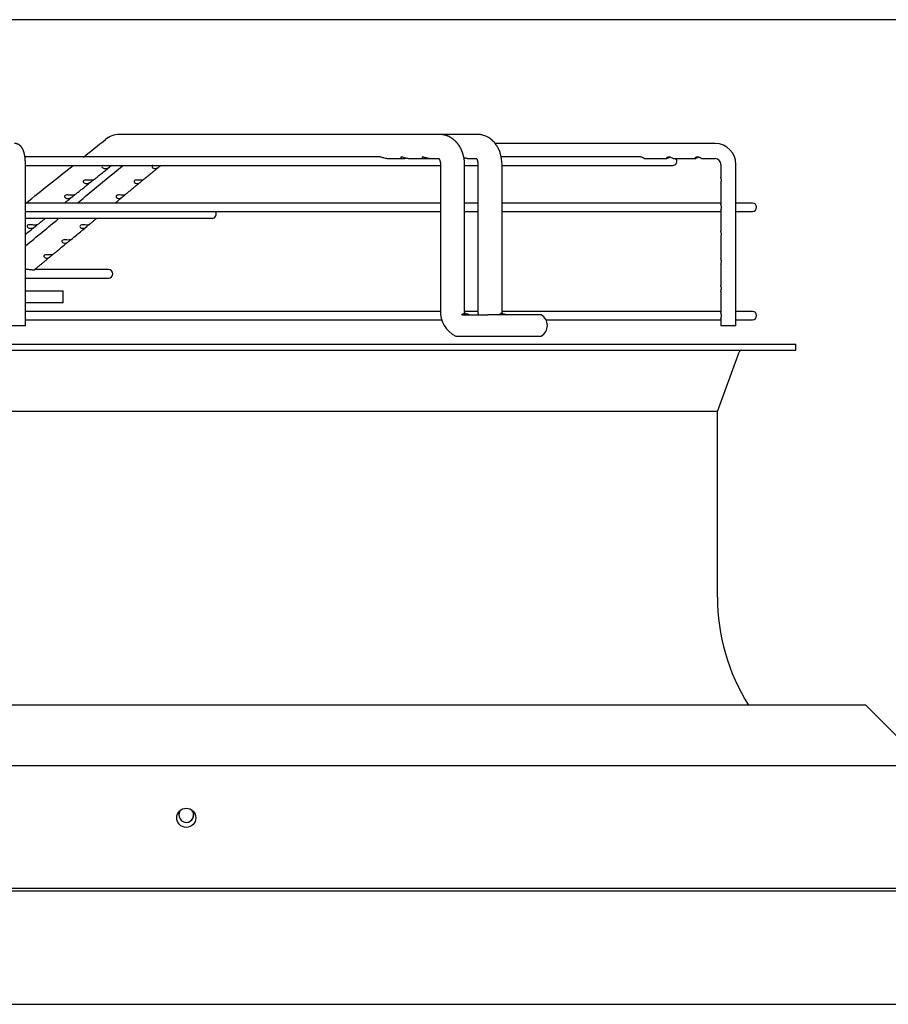
# Paper-space layout 'Layout1' of a CAD drawing. Units: inches. Extents: x 0 to 16.7, y -0.4 to 10.7.
# Drawn here: x 13.8 to 14.5, y 9.9 to 10.7 of the extents above; entities that cross this region are included whole.
import ezdxf

# ---------------------------------------------------------------- set-up
doc = ezdxf.new("R2010")
doc.units = ezdxf.units.IN
doc.header["$MEASUREMENT"] = 0
for name, color, linetype in [('0510F-3479_-_PAN', 7, 'Continuous'), ('0719F-3054_TOP_C', 7, 'Continuous'), ('Default', 7, 'Continuous'), ('DUNLI_630', 7, 'Continuous')]:
    doc.layers.add(name, color=color, linetype=linetype)

# ---------------------------------------------------------------- blocks, each defined once
blk = doc.blocks.new('SE1')
at = {"layer": '0510F-3479_-_PAN', "color": 7, "linetype": 'Continuous'}
for p, q in [((12.20038, 10.07799), (14.54572, 10.07799)), ((12.21538, 9.98178), (14.53672, 9.98178)), ((12.21538, 9.97966), (14.53672, 9.97966))]:
    blk.add_line(p, q, dxfattribs=at)
blk.add_circle((13.89906, 10.03693), 0.0075, dxfattribs=at)
at = {"layer": '0719F-3054_TOP_C', "color": 7, "linetype": 'Continuous'}
blk.add_line((13.13938, 9.89049), (16.26295, 9.89049), dxfattribs=at)
for centre, start, end in [((13.89906, 10.03918), 139.20361, 0), ((13.89903, 10.03918), 0, 41.81358), ((13.89906, 10.03918), 0, 41.13438), ((13.89903, 10.03918), 270.15199, 0)]:
    blk.add_arc(centre, 0.00582, start, end, dxfattribs=at)
at = {"layer": 'DUNLI_630', "color": 7, "linetype": 'Continuous'}
for p, q in [((14.09796, 10.57346), (13.84658, 10.57346)), ((14.12772, 10.57346), (14.09796, 10.57346)), ((14.12782, 10.57346), (14.12761, 10.57346)), ((14.31449, 10.56638), (14.14161, 10.56638)), ((14.05143, 10.55575), (13.77238, 10.55575)), ((14.0566, 10.55456), (14.06961, 10.55456)), ((14.07326, 10.55456), (14.08627, 10.55456)), ((14.08773, 10.55456), (14.08992, 10.55456)), ((14.08992, 10.55456), (14.09732, 10.55456)), ((14.11995, 10.55456), (14.12686, 10.55456)), ((14.25561, 10.55575), (14.14643, 10.55575)), ((14.25898, 10.55456), (14.27645, 10.55456)), ((14.28134, 10.55456), (14.29881, 10.55456)), ((14.3037, 10.55456), (14.31449, 10.55456)), ((13.77277, 10.42323), (13.77277, 10.54984)), ((13.77277, 10.54913), (14.0987, 10.54913)), ((14.0987, 10.54984), (14.0987, 10.43527)), ((14.1176, 10.43527), (14.1176, 10.54984)), ((14.1176, 10.54913), (14.12812, 10.54913)), ((14.12812, 10.54984), (14.12812, 10.43527)), ((14.14702, 10.43527), (14.14702, 10.54984)), ((14.14702, 10.54913), (14.28101, 10.54913)), ((14.31885, 10.54984), (14.31885, 10.53991)), ((14.33066, 10.42323), (14.33066, 10.54984)), ((14.31885, 10.53521), (14.31885, 10.51864)), ((14.0987, 10.5196), (13.77277, 10.5196)), ((14.12812, 10.5196), (14.1176, 10.5196)), ((14.31885, 10.5196), (14.14702, 10.5196)), ((14.31885, 10.51395), (14.31885, 10.49739)), ((14.34361, 10.5196), (14.33066, 10.5196)), ((13.77277, 10.51299), (14.0987, 10.51299)), ((13.77277, 10.5076), (13.91936, 10.5076)), ((14.1176, 10.51299), (14.12812, 10.51299)), ((14.14702, 10.51299), (14.31885, 10.51299)), ((14.33066, 10.51299), (14.34361, 10.51299)), ((14.31885, 10.49269), (14.31885, 10.47613)), ((14.31885, 10.47143), (14.31885, 10.45487)), ((13.77518, 10.4673), (13.77277, 10.4673)), ((13.77277, 10.46069), (13.8381, 10.46069)), ((13.8381, 10.4673), (13.77989, 10.4673)), ((13.77277, 10.45063), (13.80243, 10.45063)), ((13.80243, 10.44118), (13.80243, 10.45063)), ((14.31885, 10.45017), (14.31885, 10.4336)), ((13.80243, 10.44118), (13.77277, 10.44118)), ((14.09871, 10.43456), (13.77277, 10.43456)), ((14.11532, 10.43173), (14.13599, 10.43173)), ((14.1178, 10.43291), (14.11666, 10.43291)), ((14.12814, 10.43456), (14.11764, 10.43456)), ((14.17778, 10.43173), (14.13599, 10.43173)), ((14.1469, 10.43291), (14.1458, 10.43291)), ((14.31885, 10.43456), (14.14706, 10.43456)), ((14.31885, 10.42892), (14.31885, 10.42323)), ((14.34361, 10.43456), (14.33066, 10.43456)), ((13.77277, 10.42323), (13.76096, 10.42323)), ((13.77277, 10.42795), (14.09978, 10.42795)), ((14.18152, 10.42795), (14.31885, 10.42795)), ((14.33066, 10.42323), (14.31885, 10.42323)), ((14.33066, 10.42795), (14.34361, 10.42795)), ((14.11348, 10.41519), (14.13599, 10.41519)), ((14.13599, 10.41519), (14.17778, 10.41519)), ((12.7477, 10.4087), (14.37762, 10.4087)), ((14.37762, 10.40397), (14.37762, 10.4087)), ((12.7477, 10.40397), (14.37762, 10.40397)), ((14.31621, 10.3559), (14.33312, 10.40242)), ((14.31621, 10.3559), (12.80912, 10.3559)), ((14.31621, 10.21027), (14.31621, 10.3559)), ((14.4328, 10.12523), (12.69253, 10.12523)), ((14.4706, 10.08744), (14.4328, 10.12523))]:
    blk.add_line(p, q, dxfattribs=at)
for centre, radius, start, end in [((-20.1538, 52.99745), 54.36368, 308.675314, 308.69851), ((13.84671, 10.55589), 0.01757, 90.73617, 129.24887), ((13.84671, 10.55589), 0.01758, 127.71657, 129.25065), ((13.84671, 10.55589), 0.01758, 90.85719, 91.6532), ((14.31431, 10.55002), 0.01636, 359.36664, 89.36446), ((14.28101, 10.55244), 0.00331, 270, 40.0052), ((14.3143, 10.55001), 0.00456, 357.87124, 87.56339), ((-20.1538, 52.99745), 54.36368, 308.614321, 308.664156), ((-19.87622, 51.29818), 52.89512, 309.562285, 309.612472), ((14.34361, 10.5163), 0.00331, 270, 90), ((-19.87622, 51.29818), 52.89512, 309.50499, 309.541873), ((13.91936, 10.51091), 0.00331, 270, 39.00366), ((13.8381, 10.46399), 0.00331, 270, 90), ((14.12007, 10.43441), 0.02138, 177.68317, 179.58227), ((14.12003, 10.43439), 0.02135, 177.61887, 244.05299), ((14.14954, 10.43434), 0.02143, 177.50695, 187.03155), ((14.1732, 10.42346), 0.00945, 298.95502, 61.04498), ((14.34361, 10.43126), 0.00331, 270, 90), ((14.33534, 10.40161), 0.00236, 90, 160.01689), ((14.47684, 10.21027), 0.16063, 180, 211.96572)]:
    blk.add_arc(centre, radius, start, end, dxfattribs=at)
for points, knots in [([(14.1176, 10.54984), (14.11759, 10.55021), (14.11759, 10.55082), (14.11754, 10.55178), (14.11747, 10.55263), (14.11738, 10.55341), (14.11729, 10.55409), (14.11719, 10.55469), (14.1171, 10.55518), (14.11703, 10.55557), (14.11696, 10.55588), (14.11691, 10.55613), (14.11686, 10.55633), (14.11683, 10.55648), (14.1168, 10.55659), (14.11677, 10.5567), (14.11674, 10.55684), (14.11669, 10.55704), (14.11662, 10.55728), (14.11655, 10.55755), (14.11647, 10.55783), (14.11639, 10.55811), (14.11628, 10.55844), (14.11616, 10.55882), (14.11602, 10.55924), (14.11587, 10.55963), (14.11576, 10.55994), (14.11567, 10.56016), (14.1156, 10.56032), (14.11555, 10.56046), (14.11549, 10.56059), (14.11538, 10.56087), (14.11518, 10.56131), (14.11494, 10.56184), (14.1147, 10.5623), (14.11449, 10.56272), (14.11426, 10.56314), (14.11399, 10.56361), (14.11368, 10.56412), (14.11337, 10.56461), (14.11308, 10.56504), (14.11284, 10.56538), (14.11262, 10.56568), (14.11239, 10.56598), (14.11215, 10.56628), (14.11189, 10.5666), (14.11161, 10.56694), (14.11126, 10.56733), (14.11085, 10.56777), (14.11035, 10.56827), (14.10983, 10.56876), (14.10929, 10.56923), (14.10877, 10.56965), (14.10826, 10.57003), (14.10781, 10.57035), (14.10737, 10.57064), (14.10695, 10.5709), (14.10651, 10.57116), (14.10606, 10.57141), (14.10571, 10.57159), (14.10543, 10.57173), (14.10522, 10.57183), (14.10498, 10.57194), (14.10475, 10.57204), (14.10453, 10.57213), (14.10433, 10.57222), (14.10411, 10.5723), (14.10388, 10.57239), (14.10367, 10.57247), (14.10351, 10.57252), (14.10336, 10.57258), (14.10319, 10.57263), (14.103, 10.57269), (14.10281, 10.57275), (14.10264, 10.5728), (14.1025, 10.57284), (14.10237, 10.57287), (14.10215, 10.57293), (14.10184, 10.57301), (14.10147, 10.57309), (14.10111, 10.57316), (14.10078, 10.57322), (14.10049, 10.57327), (14.10026, 10.5733), (14.10004, 10.57333), (14.09979, 10.57336), (14.09956, 10.57339), (14.09937, 10.5734), (14.09924, 10.57341), (14.09914, 10.57342), (14.09903, 10.57343), (14.09888, 10.57344), (14.09866, 10.57345), (14.09838, 10.57346), (14.09819, 10.57346), (14.09806, 10.57346)], [0, 0, 0, 0, 0.028657, 0.055155, 0.079339, 0.101128, 0.120553, 0.137664, 0.152483, 0.162967, 0.171898, 0.179267, 0.185064, 0.189283, 0.19193, 0.194709, 0.198859, 0.204684, 0.212019, 0.220064, 0.22823, 0.236514, 0.244913, 0.25772, 0.270774, 0.283274, 0.29385, 0.299505, 0.304392, 0.308514, 0.312269, 0.317176, 0.334371, 0.354124, 0.367444, 0.379987, 0.395243, 0.40879, 0.427777, 0.447159, 0.46075, 0.472966, 0.483933, 0.494242, 0.505635, 0.518102, 0.531468, 0.544943, 0.565039, 0.585125, 0.608644, 0.629176, 0.6497, 0.668876, 0.686046, 0.699981, 0.716368, 0.731508, 0.746533, 0.762566, 0.76806, 0.774894, 0.783525, 0.791865, 0.798351, 0.804559, 0.811894, 0.820004, 0.827054, 0.83174, 0.836117, 0.841409, 0.847662, 0.854413, 0.859816, 0.863839, 0.867164, 0.87176, 0.884934, 0.896433, 0.906622, 0.918027, 0.927467, 0.933312, 0.939459, 0.947121, 0.956537, 0.961065, 0.964754, 0.967605, 0.970312, 0.974845, 0.981316, 0.989708, 1, 1, 1, 1]), ([(14.14702, 10.54984), (14.147, 10.55286), (14.14651, 10.55622), (14.14492, 10.56091), (14.1436, 10.56352), (14.14172, 10.56641), (14.1394, 10.5689), (14.13679, 10.57087), (14.13451, 10.57204), (14.13237, 10.57285), (14.13009, 10.57334), (14.12865, 10.57345), (14.12782, 10.57346)], [0, 0, 0, 0, 0.233487, 0.318288, 0.411035, 0.497035, 0.619743, 0.72013, 0.79388, 0.85428, 0.932469, 1, 1, 1, 1]), ([(13.77277, 10.54984), (13.77277, 10.54995), (13.77277, 10.5502), (13.77277, 10.55067), (13.77275, 10.55121), (13.77273, 10.55175), (13.77271, 10.55229), (13.77268, 10.55282), (13.77264, 10.55335), (13.77259, 10.55388), (13.77254, 10.55441), (13.77249, 10.55493), (13.77242, 10.55545), (13.77235, 10.55596), (13.77227, 10.55647), (13.77218, 10.55698), (13.77209, 10.55748), (13.77198, 10.55798), (13.77187, 10.55848), (13.77174, 10.55898), (13.7716, 10.55948), (13.77145, 10.55999), (13.77127, 10.56049), (13.77108, 10.561), (13.77088, 10.56148), (13.77067, 10.56192), (13.77046, 10.56231), (13.77025, 10.56268), (13.77003, 10.56302), (13.76981, 10.56333), (13.76958, 10.56363), (13.76935, 10.56392), (13.7691, 10.56418), (13.76885, 10.56444), (13.76859, 10.56468), (13.76831, 10.5649), (13.76802, 10.56512), (13.7677, 10.56534), (13.76736, 10.56554), (13.76701, 10.56572), (13.76666, 10.56587), (13.76629, 10.56601), (13.76592, 10.56613), (13.76555, 10.56622), (13.76517, 10.56629), (13.7648, 10.56634), (13.76444, 10.56637), (13.76423, 10.56637), (13.76412, 10.56638)], [0, 0, 0, 0, 0.012184, 0.035225, 0.058279, 0.081359, 0.104482, 0.127665, 0.150925, 0.174282, 0.197758, 0.221378, 0.24517, 0.269168, 0.293412, 0.317947, 0.342831, 0.368132, 0.393932, 0.420332, 0.447443, 0.475384, 0.50424, 0.533966, 0.564194, 0.58995, 0.614138, 0.636859, 0.658322, 0.678751, 0.698343, 0.717266, 0.735655, 0.753621, 0.77125, 0.788612, 0.805758, 0.824638, 0.843308, 0.861751, 0.879991, 0.89805, 0.915944, 0.93369, 0.9513, 0.968788, 0.986168, 1, 1, 1, 1]), ([(14.0566, 10.55456), (14.05587, 10.55456), (14.05508, 10.55473), (14.05376, 10.55514), (14.0533, 10.5553), (14.05235, 10.5556), (14.05186, 10.55573), (14.05146, 10.55575), (14.05144, 10.55575), (14.05142, 10.55575)], [0, 0, 0, 0, 0.125, 0.125, 0.1875, 0.1875, 0.25, 0.25, 0.2538191, 0.2538191, 0.2538191, 0.2538191]), ([(14.07326, 10.55457), (14.07297, 10.55457), (14.07266, 10.55459), (14.07156, 10.55476), (14.07068, 10.55506), (14.06927, 10.55553), (14.06878, 10.55568), (14.06795, 10.55578), (14.06766, 10.55571), (14.06748, 10.55543), (14.06757, 10.55525), (14.06791, 10.55494), (14.06816, 10.55482), (14.06903, 10.55455), (14.06975, 10.55452), (14.07082, 10.55469), (14.07112, 10.55476), (14.07143, 10.55484)], [0.1990122, 0.1990122, 0.1990122, 0.1990122, 0.25, 0.25, 0.375, 0.375, 0.4375, 0.4375, 0.5, 0.5, 0.5625, 0.5625, 0.625, 0.625, 0.75, 0.75, 0.7959827, 0.7959827, 0.7959827, 0.7959827]), ([(14.08992, 10.55457), (14.08958, 10.55457), (14.08921, 10.5546), (14.08843, 10.55474), (14.08802, 10.55485), (14.08714, 10.55513), (14.08667, 10.55529), (14.08573, 10.55559), (14.08523, 10.55573), (14.08447, 10.55576), (14.08424, 10.55566), (14.08416, 10.55535), (14.08429, 10.55518), (14.08467, 10.55489), (14.08494, 10.55477), (14.08584, 10.55453), (14.08657, 10.55452), (14.08761, 10.55472), (14.08785, 10.55477), (14.0881, 10.55484)], [0.1894812, 0.1894812, 0.1894812, 0.1894812, 0.25, 0.25, 0.3125, 0.3125, 0.375, 0.375, 0.4375, 0.4375, 0.5, 0.5, 0.5625, 0.5625, 0.625, 0.625, 0.75, 0.75, 0.7872172, 0.7872172, 0.7872172, 0.7872172]), ([(14.09712, 10.55476), (14.09712, 10.55476), (14.09713, 10.55475), (14.09717, 10.55472), (14.09721, 10.55468), (14.09726, 10.55463), (14.09732, 10.55456), (14.09738, 10.55449), (14.09746, 10.55439), (14.09754, 10.55428), (14.0976, 10.55418), (14.09767, 10.55408), (14.09773, 10.55397), (14.09779, 10.55386), (14.09786, 10.55374), (14.09792, 10.55362), (14.09798, 10.55348), (14.09805, 10.55332), (14.09813, 10.55312), (14.0982, 10.55292), (14.09826, 10.55274), (14.09831, 10.5526), (14.09834, 10.55249), (14.09837, 10.55237), (14.09842, 10.5522), (14.09847, 10.55197), (14.09853, 10.55168), (14.09859, 10.55132), (14.09865, 10.5509), (14.09869, 10.55039), (14.0987, 10.55005), (14.0987, 10.54984)], [0.337786, 0.337786, 0.337786, 0.337786, 0.3780559, 0.4130443, 0.4408669, 0.4672151, 0.4872979, 0.5101151, 0.5364424, 0.5611416, 0.5798964, 0.5960495, 0.6154143, 0.632861, 0.6471492, 0.6633318, 0.6803338, 0.6990464, 0.7192801, 0.7415707, 0.7579171, 0.7712362, 0.7815101, 0.7914751, 0.8062652, 0.8259538, 0.8505853, 0.8802095, 0.9149155, 0.9548258, 1, 1, 1, 1]), ([(14.11995, 10.55457), (14.11952, 10.55457), (14.11904, 10.55463), (14.11813, 10.55485), (14.11771, 10.55499), (14.1172, 10.55517), (14.11715, 10.55518), (14.1171, 10.5552)], [0.1692619, 0.1692619, 0.1692619, 0.1692619, 0.25, 0.25, 0.3125, 0.3125, 0.319599, 0.319599, 0.319599, 0.319599]), ([(14.1172, 10.55463), (14.11741, 10.55466), (14.11763, 10.5547), (14.11796, 10.55478), (14.11807, 10.55481), (14.11818, 10.55485)], [0.71446908, 0.71446908, 0.71446908, 0.71446908, 0.75, 0.75, 0.76710774, 0.76710774, 0.76710774, 0.76710774]), ([(14.12661, 10.55485), (14.12661, 10.55485), (14.12661, 10.55485), (14.12662, 10.55484), (14.12665, 10.55481), (14.1267, 10.55476), (14.12675, 10.5547), (14.12679, 10.55465), (14.12684, 10.55459), (14.1269, 10.55451), (14.12696, 10.55442), (14.12703, 10.55432), (14.12709, 10.55421), (14.12715, 10.55411), (14.12721, 10.554), (14.12728, 10.55387), (14.12733, 10.55376), (14.12738, 10.55366), (14.12742, 10.55356), (14.12747, 10.55345), (14.12752, 10.55333), (14.12756, 10.55321), (14.12759, 10.55313), (14.12761, 10.55306), (14.12764, 10.55297), (14.12769, 10.55284), (14.12774, 10.55266), (14.1278, 10.55243), (14.12787, 10.55215), (14.12795, 10.5518), (14.12801, 10.5514), (14.12807, 10.55094), (14.12811, 10.55041), (14.12812, 10.55006), (14.12812, 10.54984)], [0.3638004, 0.3638004, 0.3638004, 0.3638004, 0.3711349, 0.4014522, 0.4338655, 0.4655104, 0.4860362, 0.5027822, 0.5194921, 0.5382115, 0.5619349, 0.5815591, 0.5989473, 0.6137445, 0.6300008, 0.6489916, 0.6651822, 0.6742482, 0.6848907, 0.6978121, 0.7125871, 0.7248198, 0.7332476, 0.7388897, 0.7466832, 0.7575037, 0.7735135, 0.7935157, 0.8175479, 0.8456369, 0.8778187, 0.9141939, 0.9549033, 1, 1, 1, 1]), ([(14.25898, 10.55456), (14.25876, 10.55456), (14.25842, 10.55476), (14.25758, 10.55521), (14.25724, 10.55538), (14.25647, 10.55565), (14.25604, 10.55574), (14.25562, 10.55575), (14.25561, 10.55575), (14.2556, 10.55575)], [0.5004153, 0.5004153, 0.5004153, 0.5004153, 0.625, 0.625, 0.6875, 0.6875, 0.75, 0.75, 0.75143, 0.75143, 0.75143, 0.75143]), ([(14.28134, 10.55456), (14.28132, 10.55456), (14.2813, 10.55457), (14.28103, 10.5546), (14.28066, 10.55484), (14.27975, 10.55531), (14.27938, 10.55548), (14.27859, 10.55571), (14.27815, 10.55577), (14.27735, 10.55571), (14.277, 10.5556), (14.27651, 10.5553), (14.27636, 10.55513), (14.27614, 10.5547), (14.27626, 10.55454), (14.27676, 10.5546), (14.27713, 10.55484), (14.27803, 10.55531), (14.27839, 10.55548), (14.27883, 10.55561), (14.27886, 10.55561), (14.27889, 10.55562)], [0.1131141, 0.1131141, 0.1131141, 0.1131141, 0.125, 0.125, 0.25, 0.25, 0.3125, 0.3125, 0.375, 0.375, 0.4375, 0.4375, 0.5, 0.5, 0.625, 0.625, 0.75, 0.75, 0.8125, 0.8125, 0.8169973, 0.8169973, 0.8169973, 0.8169973]), ([(14.30371, 10.55456), (14.3035, 10.55457), (14.30317, 10.55474), (14.30238, 10.55517), (14.30205, 10.55535), (14.3013, 10.55563), (14.30087, 10.55573), (14.30004, 10.55576), (14.29965, 10.55569), (14.29905, 10.55544), (14.29884, 10.55527), (14.29849, 10.5548), (14.29857, 10.55458), (14.29898, 10.55455), (14.29931, 10.55473), (14.30012, 10.55517), (14.30044, 10.55534), (14.30096, 10.55554), (14.3011, 10.55558), (14.30124, 10.55562)], [0.1308016, 0.1308016, 0.1308016, 0.1308016, 0.25, 0.25, 0.3125, 0.3125, 0.375, 0.375, 0.4375, 0.4375, 0.5, 0.5, 0.625, 0.625, 0.75, 0.75, 0.8125, 0.8125, 0.8346161, 0.8346161, 0.8346161, 0.8346161]), ([(13.82588, 10.53752), (13.82629, 10.53786), (13.82705, 10.53847), (13.82835, 10.5395), (13.8297, 10.54058), (13.83109, 10.5417), (13.83253, 10.54285), (13.83401, 10.54403), (13.83554, 10.54526), (13.83711, 10.54651), (13.8385, 10.54762), (13.83928, 10.54825), (13.83961, 10.54851)], [0, 0, 0, 0, 0.083238, 0.17873, 0.277228, 0.378811, 0.483537, 0.591464, 0.702647, 0.817142, 0.935006, 1, 1, 1, 1]), ([(13.83348, 10.54913), (13.83341, 10.5491), (13.83334, 10.54906), (13.83291, 10.54877), (13.83279, 10.54838), (13.83297, 10.5477), (13.83324, 10.54741), (13.83387, 10.54699), (13.83424, 10.54684), (13.835, 10.54667), (13.8354, 10.54664), (13.8358, 10.54667)], [0.478418, 0.478418, 0.478418, 0.478418, 0.5, 0.5, 0.625, 0.625, 0.75, 0.75, 0.875, 0.875, 1, 1, 1, 1]), ([(13.8358, 10.54667), (13.83651, 10.54672), (13.83721, 10.54694), (13.8383, 10.54754), (13.83867, 10.54779), (13.83941, 10.54835), (13.8398, 10.54867), (13.84021, 10.54899), (13.8403, 10.54907), (13.84038, 10.54913)], [0, 0, 0, 0, 0.25, 0.25, 0.375, 0.375, 0.5, 0.5, 0.5432483, 0.5432483, 0.5432483, 0.5432483]), ([(13.83872, 10.5478), (13.83872, 10.5478), (13.83901, 10.54803), (13.83928, 10.54825), (13.83961, 10.54851)], [0.93539271, 0.93539271, 0.93539271, 0.93539271, 0.93590653, 1, 1, 1, 1]), ([(13.86505, 10.53767), (13.86544, 10.53799), (13.86617, 10.53859), (13.86741, 10.53962), (13.86871, 10.54069), (13.87006, 10.54181), (13.87145, 10.54296), (13.87288, 10.54414), (13.87436, 10.54537), (13.87586, 10.54661), (13.87695, 10.54752), (13.87747, 10.54795), (13.8775, 10.54797)], [0, 0, 0, 0, 0.085886, 0.187691, 0.292692, 0.400975, 0.512601, 0.62763, 0.746123, 0.868137, 0.993732, 1, 1, 1, 1]), ([(13.87283, 10.54913), (13.8727, 10.54907), (13.87259, 10.549), (13.87224, 10.54867), (13.87217, 10.54835), (13.87227, 10.5478), (13.87244, 10.54755), (13.87307, 10.54694), (13.87367, 10.54672), (13.87428, 10.54667)], [0.4571414, 0.4571414, 0.4571414, 0.4571414, 0.5, 0.5, 0.625, 0.625, 0.75, 0.75, 1, 1, 1, 1]), ([(13.87428, 10.54667), (13.87463, 10.54664), (13.87498, 10.54667), (13.87569, 10.54684), (13.87605, 10.54699), (13.8768, 10.54741), (13.87719, 10.5477), (13.87799, 10.54838), (13.87842, 10.54877), (13.87878, 10.54906), (13.87882, 10.5491), (13.87887, 10.54913)], [0, 0, 0, 0, 0.125, 0.125, 0.25, 0.25, 0.375, 0.375, 0.5, 0.5, 0.5209867, 0.5209867, 0.5209867, 0.5209867]), ([(13.82432, 10.53748), (13.82354, 10.53745), (13.82263, 10.53754), (13.82111, 10.53766), (13.82058, 10.53769), (13.81951, 10.53764), (13.81896, 10.53754), (13.81823, 10.53704), (13.8181, 10.53666), (13.81829, 10.53597), (13.81856, 10.53568), (13.81919, 10.53525), (13.81957, 10.53511), (13.82034, 10.53494), (13.82074, 10.53491), (13.82115, 10.53494)], [0, 0, 0, 0, 0.25, 0.25, 0.375, 0.375, 0.5, 0.5, 0.625, 0.625, 0.75, 0.75, 0.875, 0.875, 1, 1, 1, 1]), ([(13.82115, 10.53494), (13.82186, 10.53499), (13.82256, 10.53521), (13.82365, 10.53582), (13.82402, 10.53607), (13.82476, 10.53662), (13.82514, 10.53693), (13.82574, 10.53742), (13.82595, 10.53758), (13.82607, 10.5377), (13.82599, 10.53768), (13.82555, 10.53759), (13.82499, 10.53749), (13.82432, 10.53748)], [0, 0, 0, 0, 0.25, 0.25, 0.375, 0.375, 0.5, 0.5, 0.625, 0.625, 0.75, 0.75, 1, 1, 1, 1]), ([(13.86317, 10.53748), (13.86252, 10.53749), (13.86177, 10.53759), (13.86044, 10.53768), (13.85997, 10.5377), (13.85905, 10.53758), (13.85861, 10.53743), (13.85809, 10.53694), (13.85802, 10.53662), (13.85812, 10.53607), (13.85828, 10.53582), (13.85891, 10.53521), (13.8595, 10.53499), (13.86011, 10.53494)], [0, 0, 0, 0, 0.25, 0.25, 0.375, 0.375, 0.5, 0.5, 0.625, 0.625, 0.75, 0.75, 1, 1, 1, 1]), ([(13.86011, 10.53494), (13.86046, 10.53491), (13.86081, 10.53494), (13.86152, 10.53511), (13.86188, 10.53525), (13.86262, 10.53568), (13.86301, 10.53597), (13.86382, 10.53666), (13.86425, 10.53704), (13.86486, 10.53754), (13.86502, 10.53764), (13.86506, 10.53767), (13.86506, 10.53767), (13.86506, 10.53767)], [0, 0, 0, 0, 0.125, 0.125, 0.25, 0.25, 0.375, 0.375, 0.5, 0.5, 0.625, 0.625, 0.6412691, 0.6412691, 0.6412691, 0.6412691]), ([(13.86506, 10.53768), (13.86504, 10.53768), (13.86496, 10.53765), (13.86451, 10.53754), (13.86392, 10.53745), (13.86317, 10.53748)], [0.6517249, 0.6517249, 0.6517249, 0.6517249, 0.75, 0.75, 1, 1, 1, 1]), ([(14.31885, 10.53521), (14.31885, 10.53521), (14.31885, 10.53521), (14.31885, 10.53542), (14.31906, 10.53587), (14.31926, 10.53701), (14.31929, 10.53745), (14.31924, 10.53828), (14.31916, 10.53868), (14.31896, 10.53946), (14.31886, 10.53975), (14.31885, 10.53991)], [0.3744341, 0.3744341, 0.3744341, 0.3744341, 0.375, 0.375, 0.5, 0.5, 0.5625, 0.5625, 0.625, 0.625, 0.7203761, 0.7203761, 0.7203761, 0.7203761]), ([(13.8112, 10.52579), (13.81134, 10.52589), (13.81178, 10.52625), (13.81263, 10.52693), (13.81371, 10.52779), (13.81484, 10.5287), (13.81602, 10.52964), (13.81726, 10.53063), (13.81846, 10.53159), (13.81964, 10.53253), (13.82078, 10.53345), (13.82197, 10.5344), (13.82318, 10.53537), (13.82422, 10.5362), (13.82478, 10.53665), (13.82498, 10.53681)], [0, 0, 0, 0, 0.026763, 0.102163, 0.180911, 0.263087, 0.348785, 0.438106, 0.531161, 0.611465, 0.694504, 0.780355, 0.869101, 0.960828, 1, 1, 1, 1]), ([(13.82445, 10.53638), (13.82446, 10.53639), (13.82462, 10.53652), (13.82479, 10.53665), (13.82498, 10.5368)], [0.96207018, 0.96207018, 0.96207018, 0.96207018, 0.96266403, 1, 1, 1, 1]), ([(13.85088, 10.52594), (13.85099, 10.52603), (13.8514, 10.52637), (13.85222, 10.52704), (13.85326, 10.52791), (13.85435, 10.52881), (13.8555, 10.52976), (13.85669, 10.53074), (13.85785, 10.53171), (13.85899, 10.53265), (13.8601, 10.53357), (13.86123, 10.53451), (13.86233, 10.53542), (13.86298, 10.53595), (13.8633, 10.53622)], [0, 0, 0, 0, 0.025098, 0.105921, 0.190332, 0.278418, 0.370278, 0.466019, 0.565759, 0.651829, 0.740827, 0.832835, 0.92794, 1, 1, 1, 1]), ([(13.80965, 10.52575), (13.80888, 10.52572), (13.80796, 10.5258), (13.80643, 10.52593), (13.80589, 10.52596), (13.80482, 10.52591), (13.80427, 10.52582), (13.80353, 10.52532), (13.8034, 10.52493), (13.80359, 10.52424), (13.80387, 10.52395), (13.80451, 10.52352), (13.80489, 10.52337), (13.80567, 10.5232), (13.80607, 10.52318), (13.80648, 10.52321)], [0, 0, 0, 0, 0.25, 0.25, 0.375, 0.375, 0.5, 0.5, 0.625, 0.625, 0.75, 0.75, 0.875, 0.875, 1, 1, 1, 1]), ([(13.80347, 10.5196), (13.80351, 10.51963), (13.80375, 10.51983), (13.80422, 10.5202), (13.80488, 10.52073), (13.80559, 10.5213), (13.80633, 10.52189), (13.80711, 10.52251), (13.80792, 10.52316), (13.80877, 10.52384), (13.8096, 10.5245), (13.81009, 10.5249), (13.81035, 10.5251)], [0.5032359, 0.5032359, 0.5032359, 0.5032359, 0.5110446, 0.5563167, 0.604262, 0.6550284, 0.708656, 0.7651884, 0.8235844, 0.8848758, 0.9491146, 1, 1, 1, 1]), ([(13.80648, 10.52321), (13.80719, 10.52326), (13.80789, 10.52349), (13.80898, 10.52409), (13.80935, 10.52434), (13.81009, 10.52489), (13.81047, 10.5252), (13.81108, 10.52569), (13.81129, 10.52585), (13.8114, 10.52597), (13.81133, 10.52595), (13.81089, 10.52586), (13.81032, 10.52577), (13.80965, 10.52575)], [0, 0, 0, 0, 0.25, 0.25, 0.375, 0.375, 0.5, 0.5, 0.625, 0.625, 0.75, 0.75, 1, 1, 1, 1]), ([(13.84322, 10.5196), (13.8433, 10.51967), (13.84359, 10.51991), (13.84408, 10.52032), (13.84473, 10.52085), (13.84541, 10.52141), (13.84612, 10.52201), (13.84688, 10.52263), (13.84766, 10.52327), (13.84842, 10.5239), (13.84887, 10.52428), (13.8491, 10.52447)], [0.5259199, 0.5259199, 0.5259199, 0.5259199, 0.5457347, 0.5945771, 0.6462855, 0.7010418, 0.758889, 0.8198738, 0.8828724, 0.9489977, 1, 1, 1, 1]), ([(13.849, 10.52575), (13.84835, 10.52577), (13.8476, 10.52586), (13.84628, 10.52595), (13.84581, 10.52597), (13.84489, 10.52585), (13.84445, 10.52569), (13.84394, 10.52521), (13.84387, 10.5249), (13.84397, 10.52434), (13.84413, 10.52409), (13.84475, 10.52349), (13.84533, 10.52326), (13.84593, 10.52321)], [0, 0, 0, 0, 0.25, 0.25, 0.375, 0.375, 0.5, 0.5, 0.625, 0.625, 0.75, 0.75, 1, 1, 1, 1]), ([(13.84593, 10.52321), (13.84628, 10.52318), (13.84663, 10.5232), (13.84734, 10.52337), (13.8477, 10.52352), (13.84844, 10.52395), (13.84883, 10.52424), (13.84965, 10.52493), (13.85007, 10.52532), (13.85067, 10.5258), (13.85083, 10.5259), (13.85087, 10.52594)], [0, 0, 0, 0, 0.125, 0.125, 0.25, 0.25, 0.375, 0.375, 0.5, 0.5, 0.6184962, 0.6184962, 0.6184962, 0.6184962]), ([(13.85088, 10.52595), (13.85087, 10.52595), (13.85079, 10.52592), (13.85034, 10.5258), (13.84975, 10.52572), (13.849, 10.52575)], [0.6507747, 0.6507747, 0.6507747, 0.6507747, 0.75, 0.75, 1, 1, 1, 1]), ([(14.31885, 10.51394), (14.31885, 10.51403), (14.31888, 10.51414), (14.31897, 10.51448), (14.31906, 10.51475), (14.31921, 10.51544), (14.31927, 10.51586), (14.31927, 10.51671), (14.31922, 10.51713), (14.31907, 10.51782), (14.31898, 10.5181), (14.31888, 10.51845), (14.31885, 10.51857), (14.31885, 10.51865)], [0.577667, 0.577667, 0.577667, 0.577667, 0.625, 0.625, 0.6875, 0.6875, 0.75, 0.75, 0.8125, 0.8125, 0.875, 0.875, 0.9231364, 0.9231364, 0.9231364, 0.9231364]), ([(13.7818, 10.50229), (13.78196, 10.50242), (13.78264, 10.50295), (13.78396, 10.50401), (13.78566, 10.50537), (13.78716, 10.50657), (13.78809, 10.50731), (13.78846, 10.5076)], [0, 0, 0, 0, 0.031369, 0.1542521, 0.2771141, 0.4000535, 0.478029, 0.478029, 0.478029, 0.478029]), ([(13.82251, 10.50248), (13.82263, 10.50258), (13.82324, 10.50309), (13.82449, 10.50412), (13.82613, 10.50547), (13.82754, 10.50664), (13.8284, 10.50735), (13.8287, 10.5076)], [0, 0, 0, 0, 0.0251137, 0.1586086, 0.2920847, 0.4256483, 0.4998629, 0.4998629, 0.4998629, 0.4998629]), ([(13.77277, 10.49507), (13.77392, 10.49599), (13.77647, 10.49803), (13.77935, 10.50032), (13.78088, 10.50155), (13.78109, 10.50171)], [0.4056205, 0.4056205, 0.4056205, 0.4056205, 0.6515191, 0.9602693, 1, 1, 1, 1]), ([(13.78031, 10.50229), (13.77952, 10.50226), (13.77859, 10.50234), (13.77704, 10.50247), (13.7765, 10.50251), (13.77541, 10.50246), (13.77486, 10.50236), (13.7741, 10.50186), (13.77396, 10.50147), (13.77417, 10.50077), (13.77445, 10.50048), (13.77511, 10.50005), (13.77551, 10.4999), (13.7763, 10.49974), (13.77671, 10.49972), (13.77713, 10.49975)], [0, 0, 0, 0, 0.25, 0.25, 0.375, 0.375, 0.5, 0.5, 0.625, 0.625, 0.75, 0.75, 0.875, 0.875, 1, 1, 1, 1]), ([(13.77713, 10.49975), (13.77785, 10.49981), (13.77855, 10.50004), (13.77964, 10.50064), (13.78001, 10.50089), (13.78074, 10.50143), (13.78112, 10.50174), (13.78172, 10.50222), (13.78193, 10.50238), (13.78205, 10.50251), (13.78198, 10.50249), (13.78154, 10.50241), (13.78098, 10.50231), (13.78031, 10.50229)], [0, 0, 0, 0, 0.25, 0.25, 0.375, 0.375, 0.5, 0.5, 0.625, 0.625, 0.75, 0.75, 1, 1, 1, 1]), ([(13.78054, 10.50127), (13.78054, 10.50127), (13.78071, 10.50141), (13.78088, 10.50155), (13.78108, 10.50171)], [0.96092157, 0.96092157, 0.96092157, 0.96092157, 0.96105522, 1, 1, 1, 1]), ([(13.80831, 10.49076), (13.80841, 10.49083), (13.80982, 10.492), (13.81279, 10.49445), (13.81687, 10.49783), (13.81932, 10.49985), (13.82067, 10.50096)], [0, 0, 0, 0, 0.020264, 0.361975, 0.702211, 1, 1, 1, 1]), ([(13.82063, 10.50229), (13.81999, 10.50231), (13.81924, 10.50241), (13.81794, 10.50249), (13.81746, 10.50251), (13.81655, 10.50239), (13.81613, 10.50223), (13.81562, 10.50174), (13.81555, 10.50144), (13.81564, 10.50089), (13.8158, 10.50064), (13.8164, 10.50004), (13.81697, 10.49981), (13.81756, 10.49975)], [0, 0, 0, 0, 0.25, 0.25, 0.375, 0.375, 0.5, 0.5, 0.625, 0.625, 0.75, 0.75, 1, 1, 1, 1]), ([(13.81756, 10.49975), (13.8179, 10.49972), (13.81825, 10.49974), (13.81896, 10.4999), (13.81932, 10.50005), (13.82006, 10.50048), (13.82045, 10.50078), (13.82127, 10.50147), (13.8217, 10.50187), (13.82232, 10.50237), (13.82248, 10.50246), (13.82251, 10.50248), (13.82251, 10.50249), (13.82251, 10.50249)], [0, 0, 0, 0, 0.125, 0.125, 0.25, 0.25, 0.375, 0.375, 0.5, 0.5, 0.625, 0.625, 0.6332195, 0.6332195, 0.6332195, 0.6332195]), ([(13.82251, 10.50249), (13.8225, 10.50249), (13.82242, 10.50246), (13.82197, 10.50234), (13.82138, 10.50226), (13.82063, 10.50229)], [0.649467, 0.649467, 0.649467, 0.649467, 0.75, 0.75, 1, 1, 1, 1]), ([(13.82251, 10.50248), (13.82262, 10.50258), (13.82272, 10.50266), (13.82282, 10.50274), (13.82282, 10.50274)], [0, 0, 0, 0, 0.02444968, 0.02484533, 0.02484533, 0.02484533, 0.02484533]), ([(13.80643, 10.49056), (13.8058, 10.49058), (13.80505, 10.49068), (13.80375, 10.49076), (13.80328, 10.49078), (13.80238, 10.49065), (13.80195, 10.49049), (13.80146, 10.49001), (13.80139, 10.4897), (13.80148, 10.48916), (13.80163, 10.48892), (13.80222, 10.48831), (13.80278, 10.48809), (13.80336, 10.48802)], [0, 0, 0, 0, 0.25, 0.25, 0.375, 0.375, 0.5, 0.5, 0.625, 0.625, 0.75, 0.75, 1, 1, 1, 1]), ([(13.80336, 10.48802), (13.8037, 10.48799), (13.80405, 10.48801), (13.80475, 10.48817), (13.80512, 10.48831), (13.80586, 10.48874), (13.80625, 10.48904), (13.80707, 10.48974), (13.8075, 10.49015), (13.80812, 10.49064), (13.80828, 10.49073), (13.80831, 10.49076), (13.80831, 10.49076), (13.80831, 10.49076)], [0, 0, 0, 0, 0.125, 0.125, 0.25, 0.25, 0.375, 0.375, 0.5, 0.5, 0.625, 0.625, 0.6296702, 0.6296702, 0.6296702, 0.6296702]), ([(13.80832, 10.49076), (13.80831, 10.49076), (13.80823, 10.49073), (13.80778, 10.49061), (13.80719, 10.49053), (13.80643, 10.49056)], [0.6470874, 0.6470874, 0.6470874, 0.6470874, 0.75, 0.75, 1, 1, 1, 1]), ([(14.31885, 10.49269), (14.31885, 10.49269), (14.31885, 10.49269), (14.31885, 10.4929), (14.31906, 10.49335), (14.31926, 10.49449), (14.31929, 10.49493), (14.31924, 10.49576), (14.31916, 10.49616), (14.31896, 10.49694), (14.31886, 10.49723), (14.31885, 10.49739)], [0.3744341, 0.3744341, 0.3744341, 0.3744341, 0.375, 0.375, 0.5, 0.5, 0.5625, 0.5625, 0.625, 0.625, 0.7203761, 0.7203761, 0.7203761, 0.7203761]), ([(13.7941, 10.47903), (13.79441, 10.47928), (13.79547, 10.48016), (13.79752, 10.48185), (13.80061, 10.4844), (13.80368, 10.48693), (13.80566, 10.48856), (13.80643, 10.4892)], [0, 0, 0, 0, 0.067834, 0.275194, 0.484718, 0.8288, 1, 1, 1, 1]), ([(13.77988, 10.4673), (13.77996, 10.46736), (13.78038, 10.46771), (13.78121, 10.4684), (13.78228, 10.46928), (13.78332, 10.47013), (13.78431, 10.47095), (13.78525, 10.47172), (13.78614, 10.47246), (13.78698, 10.47315), (13.78777, 10.47381), (13.78865, 10.47452), (13.78961, 10.47532), (13.79066, 10.47619), (13.79154, 10.47691), (13.79201, 10.4773), (13.79218, 10.47744)], [0, 0, 0, 0, 0.017229, 0.108709, 0.196536, 0.280696, 0.361181, 0.437981, 0.509818, 0.578088, 0.642788, 0.703915, 0.790619, 0.876481, 0.962772, 1, 1, 1, 1]), ([(13.79222, 10.47883), (13.79159, 10.47885), (13.79086, 10.47895), (13.78956, 10.47904), (13.78909, 10.47905), (13.78819, 10.47892), (13.78777, 10.47876), (13.78728, 10.47828), (13.78721, 10.47797), (13.7873, 10.47744), (13.78745, 10.47719), (13.78803, 10.47659), (13.78858, 10.47636), (13.78915, 10.47629)], [0, 0, 0, 0, 0.25, 0.25, 0.375, 0.375, 0.5, 0.5, 0.625, 0.625, 0.75, 0.75, 1, 1, 1, 1]), ([(13.78915, 10.47629), (13.78949, 10.47625), (13.78984, 10.47627), (13.79054, 10.47643), (13.7909, 10.47657), (13.79164, 10.47701), (13.79203, 10.47731), (13.79285, 10.47801), (13.79329, 10.47842), (13.79391, 10.47892), (13.79407, 10.47901), (13.7941, 10.47903), (13.7941, 10.47903), (13.7941, 10.47903)], [0, 0, 0, 0, 0.125, 0.125, 0.25, 0.25, 0.375, 0.375, 0.5, 0.5, 0.625, 0.625, 0.6265897, 0.6265897, 0.6265897, 0.6265897]), ([(13.79411, 10.47903), (13.7941, 10.47903), (13.79402, 10.479), (13.79357, 10.47888), (13.79298, 10.4788), (13.79222, 10.47883)], [0.6460976, 0.6460976, 0.6460976, 0.6460976, 0.75, 0.75, 1, 1, 1, 1]), ([(13.79411, 10.47903), (13.79441, 10.47928), (13.79467, 10.47949), (13.79493, 10.47971), (13.79494, 10.47971)], [0, 0, 0, 0, 0.06692955, 0.06722889, 0.06722889, 0.06722889, 0.06722889]), ([(14.31885, 10.47143), (14.31885, 10.47143), (14.31885, 10.47143), (14.31885, 10.47164), (14.31906, 10.47209), (14.31926, 10.47323), (14.31929, 10.47367), (14.31924, 10.4745), (14.31916, 10.4749), (14.31896, 10.47568), (14.31886, 10.47597), (14.31885, 10.47613)], [0.3744341, 0.3744341, 0.3744341, 0.3744341, 0.375, 0.375, 0.5, 0.5, 0.5625, 0.5625, 0.625, 0.625, 0.7203761, 0.7203761, 0.7203761, 0.7203761]), ([(13.778, 10.4671), (13.77779, 10.46711), (13.77739, 10.46713), (13.77655, 10.46722), (13.77579, 10.46729), (13.77525, 10.4673), (13.77517, 10.4673)], [0, 0, 0, 0, 0.0806491, 0.157658, 0.2863592, 0.3081237, 0.3081237, 0.3081237, 0.3081237]), ([(13.778, 10.4671), (13.77817, 10.4671), (13.77852, 10.46709), (13.77896, 10.46711), (13.77937, 10.46716), (13.77969, 10.46723), (13.77985, 10.46729), (13.77988, 10.4673), (13.77988, 10.4673)], [0, 0, 0, 0, 0.0625329, 0.124914, 0.1865334, 0.2632568, 0.3341703, 0.3726793, 0.3726793, 0.3726793, 0.3726793]), ([(14.31885, 10.45017), (14.31885, 10.45024), (14.31887, 10.45034), (14.31896, 10.45067), (14.31905, 10.45093), (14.3192, 10.4516), (14.31927, 10.45202), (14.31928, 10.45286), (14.31923, 10.45329), (14.31902, 10.4543), (14.31886, 10.45467), (14.31885, 10.45487)], [0.3932257, 0.3932257, 0.3932257, 0.3932257, 0.4375, 0.4375, 0.5, 0.5, 0.5625, 0.5625, 0.625, 0.625, 0.738997, 0.738997, 0.738997, 0.738997]), ([(14.11532, 10.43173), (14.11576, 10.43247), (14.11662, 10.43292), (14.11905, 10.4329), (14.12051, 10.43245), (14.12196, 10.43173)], [0, 0, 0, 0, 0.5, 0.5, 1, 1, 1, 1]), ([(14.11806, 10.4329), (14.11805, 10.4329), (14.11804, 10.43294), (14.11801, 10.43301), (14.11796, 10.43312), (14.11793, 10.43322), (14.1179, 10.4333), (14.11788, 10.43337), (14.11785, 10.43346), (14.11782, 10.43358), (14.11777, 10.43374), (14.11773, 10.43393), (14.11769, 10.43414), (14.11766, 10.43437), (14.11763, 10.43464), (14.1176, 10.43495), (14.1176, 10.43515), (14.1176, 10.43527)], [0.7262717, 0.7262717, 0.7262717, 0.7262717, 0.72845, 0.7447935, 0.7628475, 0.7785355, 0.7905181, 0.7989265, 0.8081452, 0.8218631, 0.8400945, 0.8625991, 0.88372, 0.9080921, 0.9358655, 0.9662718, 1, 1, 1, 1]), ([(14.14456, 10.43173), (14.14496, 10.43245), (14.14573, 10.4329), (14.14801, 10.43292), (14.14944, 10.43247), (14.15087, 10.43173)], [0, 0, 0, 0, 0.5, 0.5, 1, 1, 1, 1]), ([(14.14745, 10.43287), (14.14743, 10.43291), (14.1474, 10.43298), (14.14736, 10.43311), (14.14731, 10.43324), (14.14727, 10.43341), (14.14721, 10.4336), (14.14716, 10.43384), (14.14711, 10.43409), (14.14707, 10.43436), (14.14705, 10.43464), (14.14702, 10.43495), (14.14702, 10.43515), (14.14702, 10.43527)], [0.7417415, 0.7417415, 0.7417415, 0.7417415, 0.7586431, 0.7759957, 0.7931099, 0.8108698, 0.832332, 0.8575898, 0.8865536, 0.9112908, 0.9386735, 0.9679966, 1, 1, 1, 1]), ([(14.31885, 10.42891), (14.31885, 10.42899), (14.31888, 10.4291), (14.31897, 10.42944), (14.31906, 10.42971), (14.31921, 10.4304), (14.31927, 10.43082), (14.31927, 10.43167), (14.31922, 10.43209), (14.31907, 10.43279), (14.31898, 10.43306), (14.31888, 10.43341), (14.31885, 10.43353), (14.31885, 10.43361)], [0.577667, 0.577667, 0.577667, 0.577667, 0.625, 0.625, 0.6875, 0.6875, 0.75, 0.75, 0.8125, 0.8125, 0.875, 0.875, 0.9231364, 0.9231364, 0.9231364, 0.9231364]), ([(14.11068, 10.41519), (14.11068, 10.41519), (14.11079, 10.41519), (14.11138, 10.41519), (14.11224, 10.41519), (14.1129, 10.41519), (14.11328, 10.41519), (14.11348, 10.41519)], [0.302213, 0.302213, 0.302213, 0.302213, 0.3976989, 0.6634181, 0.8220263, 0.9103154, 1, 1, 1, 1])]:
    blk.add_open_spline(points, degree=3, knots=knots, dxfattribs=at)
for points in [[(14.08773, 10.55456), (14.08751, 10.55456), (14.08727, 10.55458), (14.08703, 10.55462)], [(13.82588, 10.53753), (13.82604, 10.53766), (13.8262, 10.53778), (13.82635, 10.5379)], [(13.86505, 10.53767), (13.86519, 10.53778), (13.86533, 10.53789), (13.86546, 10.538)], [(13.86286, 10.53585), (13.863, 10.53597), (13.86315, 10.53609), (13.86331, 10.53622)], [(13.8112, 10.52578), (13.81134, 10.52589), (13.81146, 10.52599), (13.81158, 10.52609)], [(13.7818, 10.50229), (13.78197, 10.50242), (13.7821, 10.50253), (13.78225, 10.50264)], [(13.81871, 10.49935), (13.81933, 10.49986), (13.81998, 10.50039), (13.82067, 10.50097)], [(13.80432, 10.48746), (13.805, 10.48802), (13.80566, 10.48857), (13.80644, 10.48921)]]:
    blk.add_open_spline(points, degree=3, dxfattribs=at)

psp = doc.layouts.get("Layout1")

# ---------------------------------------------------------------- linework, layer by layer
at = {"layer": 'Default', "color": 7, "linetype": 'Continuous'}
psp.add_line((16.655475, 10.663556), (0.405475, 10.663556), dxfattribs=at)

# ---------------------------------------------------------------- block references
at = {"layer": 'Default'}
psp.add_blockref('SE1', (0, 0), dxfattribs=at)

doc.saveas('drawing.dxf')
